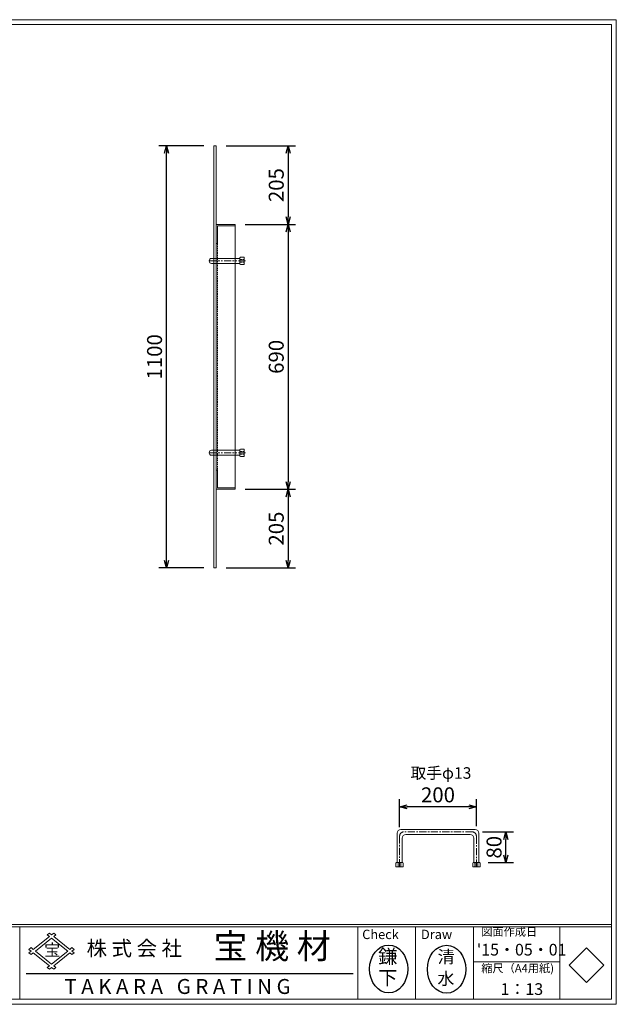
# Model space of a CAD drawing. Units: millimetres. Extents: x -407 to 3220, y -572 to 1993.
# Drawn here: x 1666 to 3220, y -572 to 1993 of the extents above; entities that cross this region are included whole.
import ezdxf

# ---------------------------------------------------------------- set-up
doc = ezdxf.new("R2010")
doc.units = ezdxf.units.MM
for name, pattern in [('CENTER', [10, 6.25, -1.25, 1.25, -1.25]), ('HIDDEN', [1.875, 1.25, -0.625]), ('PHANTOM', [12.5, 6.25, -1.25, 1.25, -1.25, 1.25, -1.25])]:
    doc.linetypes.add(name, pattern=pattern)
for name, color, linetype, lineweight in [('取手付', 190, 'Continuous', 13), ('受け枠', 3, 'Continuous', 9), ('寸法線', 2, 'Continuous', 9), ('本体', 7, 'Continuous', 13), ('枠寸法', 31, 'Continuous', 9)]:
    doc.layers.add(name, color=color, linetype=linetype, lineweight=lineweight)
doc.layers.add('外枠', color=7, linetype='Continuous')
doc.dimstyles.new('ISO-25', dxfattribs={"dimscale": 13, "dimtxt": 3, "dimasz": 1.5, "dimexe": 1.5, "dimexo": 2, "dimgap": 0.5, "dimtad": 1, "dimdsep": 46, "dimtxsty": 'Standard', "dimblk": 'OPEN30', "dimcen": 2.5, "dimadec": 0, "dimazin": 0, "dimtfac": 1, "dimtmove": 0, "dimatfit": 0, "dimldrblk": 'OPEN30', "dimfxl": 0, "dimarcsym": 0})

# ---------------------------------------------------------------- blocks, each defined once
blk = doc.blocks.new('_Open30')
at = {"color": 0, "linetype": 'ByBlock', "lineweight": -2}
for p, q in [((-1, 0.27), (0, 0)), ((0, 0), (-1, -0.27)), ((0, 0), (-1, 0))]:
    blk.add_line(p, q, dxfattribs=at)
blk = doc.blocks.new('*D19')
at = {"layer": 'Defpoints', "color": 0, "ltscale": 3}
for p in [(2177, 1664.7), (2227, 1459.7), (2364.9, 1459.7)]:
    blk.add_point(p, dxfattribs=at)
at = {"layer": '枠寸法', "color": 0, "lineweight": -2, "ltscale": 3}
for p, q in [((2203, 1664.7), (2384.4, 1664.7)), ((2364.9, 1645.2), (2364.9, 1479.2)), ((2253, 1459.7), (2384.4, 1459.7))]:
    blk.add_line(p, q, dxfattribs=at)
at = {"layer": '枠寸法', "color": 0, "lineweight": -2, "ltscale": 3, "xscale": 19.5, "yscale": 19.5, "zscale": 19.5}
for p, rotation in [((2364.9, 1664.7), 90), ((2364.9, 1459.7), 270)]:
    blk.add_blockref('_Open30', p, dxfattribs=dict(at, rotation=rotation))
at = {"layer": '枠寸法', "color": 0, "ltscale": 3, "insert": (2338.9, 1562.2), "char_height": 39, "attachment_point": 5, "rotation": 90}
blk.add_mtext('205', dxfattribs=at)
blk = doc.blocks.new('*D20')
at = {"layer": 'Defpoints', "color": 0, "ltscale": 3}
for p in [(2227, 1459.7), (2227, 769.7), (2364.9, 769.7)]:
    blk.add_point(p, dxfattribs=at)
at = {"layer": '枠寸法', "color": 0, "lineweight": -2, "ltscale": 3}
for p, q in [((2253, 1459.7), (2384.4, 1459.7)), ((2364.9, 1440.2), (2364.9, 789.2)), ((2253, 769.7), (2384.4, 769.7))]:
    blk.add_line(p, q, dxfattribs=at)
at = {"layer": '枠寸法', "color": 0, "lineweight": -2, "ltscale": 3, "xscale": 19.5, "yscale": 19.5, "zscale": 19.5}
for p, rotation in [((2364.9, 1459.7), 90), ((2364.9, 769.7), 270)]:
    blk.add_blockref('_Open30', p, dxfattribs=dict(at, rotation=rotation))
at = {"layer": '枠寸法', "color": 0, "ltscale": 3, "insert": (2338.9, 1114.7), "char_height": 39, "attachment_point": 5, "rotation": 90}
blk.add_mtext('690', dxfattribs=at)
blk = doc.blocks.new('*D21')
at = {"layer": 'Defpoints', "color": 0, "ltscale": 3}
for p in [(2227, 769.7), (2177, 564.7), (2364.9, 564.7)]:
    blk.add_point(p, dxfattribs=at)
at = {"layer": '枠寸法', "color": 0, "lineweight": -2, "ltscale": 3}
for p, q in [((2253, 769.7), (2384.4, 769.7)), ((2364.9, 750.2), (2364.9, 584.2)), ((2203, 564.7), (2384.4, 564.7))]:
    blk.add_line(p, q, dxfattribs=at)
at = {"layer": '枠寸法', "color": 0, "lineweight": -2, "ltscale": 3, "xscale": 19.5, "yscale": 19.5, "zscale": 19.5}
for p, rotation in [((2364.9, 769.7), 90), ((2364.9, 564.7), 270)]:
    blk.add_blockref('_Open30', p, dxfattribs=dict(at, rotation=rotation))
at = {"layer": '枠寸法', "color": 0, "ltscale": 3, "insert": (2338.9, 667.2), "char_height": 39, "attachment_point": 5, "rotation": 90}
blk.add_mtext('205', dxfattribs=at)
blk = doc.blocks.new('*D22')
at = {"layer": 'Defpoints', "color": 0, "ltscale": 3}
for p in [(2047.9, 1664.7), (2171, 1664.7), (2171, 564.7)]:
    blk.add_point(p, dxfattribs=at)
at = {"layer": '寸法線', "color": 0, "lineweight": -2, "ltscale": 3}
for p, q in [((2145, 1664.7), (2028.4, 1664.7)), ((2047.9, 584.2), (2047.9, 1645.2)), ((2145, 564.7), (2028.4, 564.7))]:
    blk.add_line(p, q, dxfattribs=at)
at = {"layer": '寸法線', "color": 0, "lineweight": -2, "ltscale": 3, "xscale": 19.5, "yscale": 19.5, "zscale": 19.5}
for p, rotation in [((2047.9, 1664.7), 90), ((2047.9, 564.7), 270)]:
    blk.add_blockref('_Open30', p, dxfattribs=dict(at, rotation=rotation))
at = {"layer": '寸法線', "color": 0, "ltscale": 3, "insert": (2021.9, 1114.7), "char_height": 39, "attachment_point": 5, "rotation": 90}
blk.add_mtext('1100', dxfattribs=at)
blk = doc.blocks.new('清水')
at = {"layer": '外枠', "linetype": 'Continuous'}
blk.add_ellipse((62, -85), major_axis=(0, -48.1), ratio=0.8, dxfattribs=at)
at = {"layer": '外枠', "linetype": 'Continuous', "char_height": 25, "attachment_point": 1}
for s, insert, width in [('{\\fHG正楷書体-PRO|b0|i0|c128|p65;清}', (44, -47.7), 37.861), ('{\\fHG正楷書体-PRO|b0|i0|c128|p65;水}', (43.6, -91.3), 38.034)]:
    blk.add_mtext(s, dxfattribs=dict(at, insert=insert, width=width))
blk = doc.blocks.new('鎌下')
at = {"layer": '外枠', "linetype": 'Continuous'}
blk.add_ellipse((61.7, -84.6), major_axis=(0, -47.9), ratio=0.8, dxfattribs=at)
at = {"layer": '外枠', "linetype": 'Continuous', "char_height": 28.175, "width": 43.853, "attachment_point": 1}
for s, insert in [('{\\fHGSeikaishotaiPRO|b0|i0|c128|p65;鎌}', (40.6, -45.6)), ('{\\fHGSeikaishotaiPRO|b0|i0|c128|p65;下}', (40.6, -88.1))]:
    blk.add_mtext(s, dxfattribs=dict(at, insert=insert))
blk = doc.blocks.new('*D50')
at = {"layer": 'Defpoints', "color": 0, "ltscale": 3}
for p in [(2655.2, -57.5), (2655.2, -136.5), (2855.2, -134.4)]:
    blk.add_point(p, dxfattribs=at)
at = {"layer": '寸法線', "color": 0, "lineweight": -2, "ltscale": 3}
for p, q in [((2655.2, -110.5), (2655.2, -38)), ((2855.2, -108.4), (2855.2, -38)), ((2835.7, -57.5), (2674.7, -57.5))]:
    blk.add_line(p, q, dxfattribs=at)
at = {"layer": '寸法線', "color": 0, "lineweight": -2, "ltscale": 3, "xscale": 19.5, "yscale": 19.5, "zscale": 19.5, "rotation": 180}
blk.add_blockref('_Open30', (2655.2, -57.5), dxfattribs=at)
at = {"layer": '寸法線', "color": 0, "lineweight": -2, "ltscale": 3, "xscale": 19.5, "yscale": 19.5, "zscale": 19.5}
blk.add_blockref('_Open30', (2855.2, -57.5), dxfattribs=at)
at = {"layer": '寸法線', "color": 0, "ltscale": 3, "insert": (2755.2, -31.5), "char_height": 39, "attachment_point": 5}
blk.add_mtext('200', dxfattribs=at)
blk = doc.blocks.new('*D51')
at = {"layer": 'Defpoints', "color": 0, "ltscale": 3}
for p in [(2845.2, -122.9), (2932.3, -122.9), (2859.7, -202.9)]:
    blk.add_point(p, dxfattribs=at)
at = {"layer": '寸法線', "color": 0, "lineweight": -2, "ltscale": 3}
for p, q in [((2871.2, -122.9), (2951.8, -122.9)), ((2932.3, -183.4), (2932.3, -142.4)), ((2885.7, -202.9), (2951.8, -202.9))]:
    blk.add_line(p, q, dxfattribs=at)
at = {"layer": '寸法線', "color": 0, "lineweight": -2, "ltscale": 3, "xscale": 19.5, "yscale": 19.5, "zscale": 19.5}
for p, rotation in [((2932.3, -122.9), 90), ((2932.3, -202.9), 270)]:
    blk.add_blockref('_Open30', p, dxfattribs=dict(at, rotation=rotation))
at = {"layer": '寸法線', "color": 0, "ltscale": 3, "insert": (2906.3, -162.9), "char_height": 39, "attachment_point": 5, "rotation": 90}
blk.add_mtext('80', dxfattribs=at)

msp = doc.modelspace()

# ---------------------------------------------------------------- linework, layer by layer
at = {"layer": '取手付', "ltscale": 3}
for p, q in [((2159.279, 1364.197), (2159.279, 1365.197)), ((2165.279, 1371.197), (2239.279, 1371.197)), ((2239.279, 1373.097), (2240.479, 1374.297)), ((2239.279, 1356.297), (2239.279, 1373.097)), ((2240.079, 1364.697), (2239.279, 1368.297)), ((2240.079, 1364.697), (2239.279, 1361.097)), ((2240.479, 1374.297), (2250.077, 1374.297)), ((2250.077, 1355.097), (2250.077, 1374.297)), ((2165.279, 1358.197), (2239.279, 1358.197)), ((2239.279, 1356.297), (2240.479, 1355.097)), ((2250.077, 1355.097), (2240.479, 1355.097)), ((2239.279, 873.097), (2240.479, 874.297)), ((2239.279, 873.097), (2239.279, 856.297)), ((2250.077, 874.297), (2240.479, 874.297)), ((2250.077, 874.297), (2250.077, 855.097)), ((2159.279, 865.197), (2159.279, 864.197)), ((2165.279, 871.197), (2239.279, 871.197)), ((2165.279, 858.197), (2239.279, 858.197)), ((2240.079, 864.697), (2239.279, 868.297)), ((2240.079, 864.697), (2239.279, 861.097)), ((2239.279, 856.297), (2240.479, 855.097)), ((2240.479, 855.097), (2250.077, 855.097)), ((2648.726, -126.399), (2648.726, -202.901)), ((2851.726, -116.399), (2658.726, -116.399)), ((2861.726, -126.399), (2861.726, -202.901)), ((2661.726, -139.399), (2661.726, -202.901)), ((2838.726, -129.399), (2671.726, -129.399)), ((2848.726, -139.399), (2848.726, -202.901)), ((2646.826, -202.901), (2645.626, -204.101)), ((2645.626, -204.101), (2645.626, -213.699)), ((2663.626, -202.901), (2646.826, -202.901)), ((2655.226, -203.701), (2651.626, -202.901)), ((2651.626, -202.901), (2651.626, -213.699)), ((2655.226, -203.701), (2658.826, -202.901)), ((2658.826, -213.699), (2658.826, -202.901)), ((2663.626, -202.901), (2664.826, -204.101)), ((2664.826, -213.699), (2664.826, -204.101)), ((2846.826, -202.901), (2845.626, -204.101)), ((2845.626, -213.699), (2845.626, -204.101)), ((2846.826, -202.901), (2863.626, -202.901)), ((2851.626, -213.699), (2851.626, -202.901)), ((2855.226, -203.701), (2851.626, -202.901)), ((2855.226, -203.701), (2858.826, -202.901)), ((2858.826, -202.901), (2858.826, -213.699)), ((2863.626, -202.901), (2864.826, -204.101)), ((2864.826, -204.101), (2864.826, -213.699)), ((2664.826, -213.699), (2645.626, -213.699)), ((2845.626, -213.699), (2864.826, -213.699))]:
    msp.add_line(p, q, dxfattribs=at)
at = {"layer": '取手付', "color": 1, "linetype": 'PHANTOM', "ltscale": 3}
for p, q in [((2254.007, 1364.697), (2159.279, 1364.697)), ((2254.007, 864.697), (2159.279, 864.697))]:
    msp.add_line(p, q, dxfattribs=at)
at = {"layer": '取手付', "linetype": 'HIDDEN', "ltscale": 3}
for p, q in [((2250.277, 1368.397), (2239.279, 1368.397)), ((2250.277, 1360.997), (2239.279, 1360.997)), ((2250.277, 868.397), (2239.279, 868.397)), ((2250.277, 860.997), (2239.279, 860.997)), ((2851.526, -213.899), (2851.526, -202.901)), ((2858.926, -213.899), (2858.926, -202.901))]:
    msp.add_line(p, q, dxfattribs=at)
at = {"layer": '取手付', "color": 1, "linetype": 'CENTER', "ltscale": 3}
for p, q in [((2845.226, -122.899), (2665.226, -122.899)), ((2655.226, -134.399), (2655.226, -213.899)), ((2855.226, -213.899), (2855.226, -134.399))]:
    msp.add_line(p, q, dxfattribs=at)
at = {"layer": '取手付'}
for centre, start, end in [((2165.279, 1365.197), 90, 180), ((2165.279, 1364.197), 180, 270), ((2165.279, 865.197), 90, 180), ((2165.279, 864.197), 180, 270)]:
    msp.add_arc(centre, 6, start, end, dxfattribs=at)
at = {"layer": '取手付', "ltscale": 3}
for centre, start, end in [((2658.726, -126.399), 90, 180), ((2851.726, -126.399), 0, 90), ((2671.726, -139.399), 90, 180), ((2838.726, -139.399), 0, 90)]:
    msp.add_arc(centre, 10, start, end, dxfattribs=at)
at = {"layer": '取手付', "color": 1, "linetype": 'CENTER', "ltscale": 3}
for centre, start, end in [((2666.6, -134.192), 96.939331, 181.042495), ((2843.851, -134.192), 358.957505, 83.060669)]:
    msp.add_arc(centre, 11.376, start, end, dxfattribs=at)
at = {"layer": '受け枠', "ltscale": 3}
for p, q in [((2176.979, 1459.697), (2226.979, 1459.697)), ((2176.979, 1409.697), (2176.979, 1459.697)), ((2226.979, 1455.697), (2180.979, 1455.697)), ((2180.979, 1455.697), (2180.979, 1409.697)), ((2226.979, 1459.697), (2226.979, 1455.697)), ((2226.979, 773.697), (2226.979, 1455.697)), ((2180.979, 1409.697), (2176.979, 1409.697)), ((2176.979, 819.697), (2176.979, 769.697)), ((2180.979, 819.697), (2176.979, 819.697)), ((2180.979, 773.697), (2180.979, 819.697)), ((2176.979, 769.697), (2226.979, 769.697)), ((2226.979, 773.697), (2180.979, 773.697)), ((2226.979, 769.697), (2226.979, 773.697))]:
    msp.add_line(p, q, dxfattribs=at)
at = {"layer": '受け枠', "linetype": 'HIDDEN', "ltscale": 3}
msp.add_line((2180.979, 1409.697), (2180.979, 819.697), dxfattribs=at)
at = {"layer": '外枠', "lineweight": 9, "ltscale": 80}
for p, q in [((3219.739, 1993.116), (-406.625, 1993.116)), ((3219.739, -572.133), (3219.739, 1993.116)), ((-406.625, -572.133), (3219.739, -572.133))]:
    msp.add_line(p, q, dxfattribs=at)
at = {"layer": '外枠', "lineweight": 9, "ltscale": 100}
for p, q in [((-393.625, 1980.907), (3207.53, 1980.907)), ((3207.53, 1980.907), (3207.53, -559.133)), ((-393.625, -559.133), (3207.53, -559.133))]:
    msp.add_line(p, q, dxfattribs=at)
at = {"layer": '外枠', "linetype": 'Continuous', "lineweight": 9, "ltscale": 100}
for p, q in [((-393.625, -364.01), (3207.53, -364.01)), ((-393.625, -370.114), (3207.53, -370.114)), ((1665.512, -370.114), (1665.512, -559.133)), ((2546.625, -370.114), (2546.625, -559.133)), ((2696.976, -370.114), (2696.976, -559.133)), ((2847.327, -370.114), (2847.327, -559.133)), ((3073.036, -370.114), (3073.036, -559.133)), ((1742.842, -395.384), (1700.794, -429.023)), ((1748.45, -399.87), (1706.402, -433.509)), ((1742.842, -386.411), (1737.234, -390.898)), ((1737.234, -390.898), (1742.842, -395.384)), ((1742.842, -386.411), (1748.45, -390.898)), ((1754.058, -386.411), (1748.45, -390.898)), ((1748.45, -399.87), (1790.499, -433.509)), ((1754.058, -386.411), (1759.666, -390.898)), ((1759.666, -390.898), (1754.058, -395.384)), ((1754.058, -395.384), (1796.107, -429.023)), ((1695.186, -424.536), (1689.578, -429.023)), ((1695.186, -433.509), (1689.578, -429.023)), ((1695.186, -433.509), (1689.578, -437.995)), ((1700.794, -429.023), (1695.186, -424.536)), ((1748.45, -467.148), (1706.402, -433.509)), ((1790.499, -433.509), (1748.45, -467.148)), ((1801.714, -424.536), (1796.107, -429.023)), ((1801.714, -424.536), (1807.322, -429.023)), ((1807.322, -429.023), (1801.714, -433.509)), ((1801.714, -433.509), (1807.322, -437.995)), ((3141.907, -424.633), (3096.583, -469.957)), ((3187.23, -469.957), (3141.907, -424.633)), ((1695.186, -442.482), (1689.578, -437.995)), ((1700.794, -437.995), (1695.186, -442.482)), ((1742.842, -471.634), (1700.794, -437.995)), ((1796.107, -437.995), (1754.058, -471.634)), ((1796.107, -437.995), (1801.714, -442.482)), ((1807.322, -437.995), (1801.714, -442.482)), ((3073.036, -461.572), (2847.327, -461.572)), ((1742.842, -471.634), (1737.234, -476.12)), ((1742.842, -480.607), (1737.234, -476.12)), ((1748.45, -476.12), (1742.842, -480.607)), ((1754.058, -480.607), (1748.45, -476.12)), ((1759.666, -476.12), (1754.058, -471.634)), ((1759.666, -476.12), (1754.058, -480.607)), ((3096.583, -469.957), (3141.907, -515.28)), ((3141.907, -515.28), (3187.23, -469.957))]:
    msp.add_line(p, q, dxfattribs=at)
at = {"layer": '外枠', "ltscale": 3}
msp.add_line((1682.569, -491.961), (2534.201, -491.961), dxfattribs=at)
at = {"layer": '本体', "ltscale": 3}
for p, q in [((2170.979, 564.697), (2170.979, 1664.697)), ((2170.979, 1664.697), (2176.979, 1664.697)), ((2176.979, 1664.697), (2170.979, 1664.697)), ((2176.979, 564.697), (2176.979, 1664.697)), ((2170.979, 564.697), (2176.979, 564.697))]:
    msp.add_line(p, q, dxfattribs=at)

# ---------------------------------------------------------------- block references
at = {"layer": '寸法線', "ltscale": 3, "xscale": 1.3, "yscale": 1.3, "zscale": 1.3}
msp.add_blockref('鎌下', (2546.625, -370.114), dxfattribs=at)
at = {"layer": '本体', "ltscale": 3, "xscale": 1.3, "yscale": 1.3, "zscale": 1.3}
msp.add_blockref('清水', (2696.976, -370.114), dxfattribs=at)

# ---------------------------------------------------------------- texts
at = {"layer": '外枠', "linetype": 'Continuous', "lineweight": 9, "ltscale": 100, "attachment_point": 1}
for s, insert, char_height, width in [('宝 機 材', (2170.296, -388.143), 65, 349.87911), ('Check', (2557.752, -377.767), 24.418, 356.37949), ('Draw', (2710.82, -377.767), 24.418, 356.37949), ('図面作成日', (2867.942, -372.284), 21.3657, 356.3795), ('株 式 会 社', (1839.802, -406.816), 39, 367.67858), ('{\\fＭＳ ゴシック|b0|i0|c128|p49;宝}', (1729.068, -415.069), 31.14011, 31.00577), ("'15・05・01", (2856.356, -414.546), 30.5225, 356.3795), ('縮尺（A4用紙)', (2867.942, -467.451), 21.3657, 356.3795), ('T A K A R A   G R A T I N G', (1782.084, -506.204), 39.00031, 701.32753), ('1：13', (2918.238, -517.219), 30.5225, 356.37946)]:
    msp.add_mtext(s, dxfattribs=dict(at, insert=insert, char_height=char_height, width=width))
at = {"layer": '本体', "ltscale": 3, "insert": (2683.848, 45.51), "char_height": 30, "width": 284.1619, "attachment_point": 1}
msp.add_mtext('取手φ13', dxfattribs=at)

# ---------------------------------------------------------------- dimensions: what is measured, and where the dimension line sits
at = {"layer": '寸法線', "ltscale": 3}
for base, p1, p2, angle, picture, middle in [((2047.879, 1664.697), (2170.979, 564.697), (2170.979, 1664.697), 90, '*D22', (2021.879, 1114.697)), ((2655.226, -57.52), (2855.226, -134.381), (2655.226, -136.529), 180, '*D50', (2755.226, -31.52))]:
    dim = msp.add_linear_dim(base=base, p1=p1, p2=p2, angle=angle, dimstyle='ISO-25', dxfattribs=at)
    dim.commit()
    dim.dimension.update_dxf_attribs({"geometry": picture, "text_midpoint": middle})
dim = msp.add_linear_dim(base=(2932.341, -122.899), p1=(2859.726, -202.901), p2=(2845.226, -122.899), angle=90, dimstyle='ISO-25', dxfattribs=at)
dim.commit()
dim.dimension.update_dxf_attribs({"geometry": '*D51', "text_midpoint": (2932.341, -162.9), "dimtype": 160})
at = {"layer": '枠寸法', "ltscale": 3}
for base, p1, p2, picture, middle in [((2364.879, 1459.697), (2176.979, 1664.697), (2226.979, 1459.697), '*D19', (2338.879, 1562.197)), ((2364.879, 769.697), (2226.979, 1459.697), (2226.979, 769.697), '*D20', (2338.879, 1114.697)), ((2364.879, 564.697), (2226.979, 769.697), (2176.979, 564.697), '*D21', (2338.879, 667.197))]:
    dim = msp.add_linear_dim(base=base, p1=p1, p2=p2, angle=90, dimstyle='ISO-25', dxfattribs=at)
    dim.commit()
    dim.dimension.update_dxf_attribs({"geometry": picture, "text_midpoint": middle})

doc.saveas('drawing.dxf')
